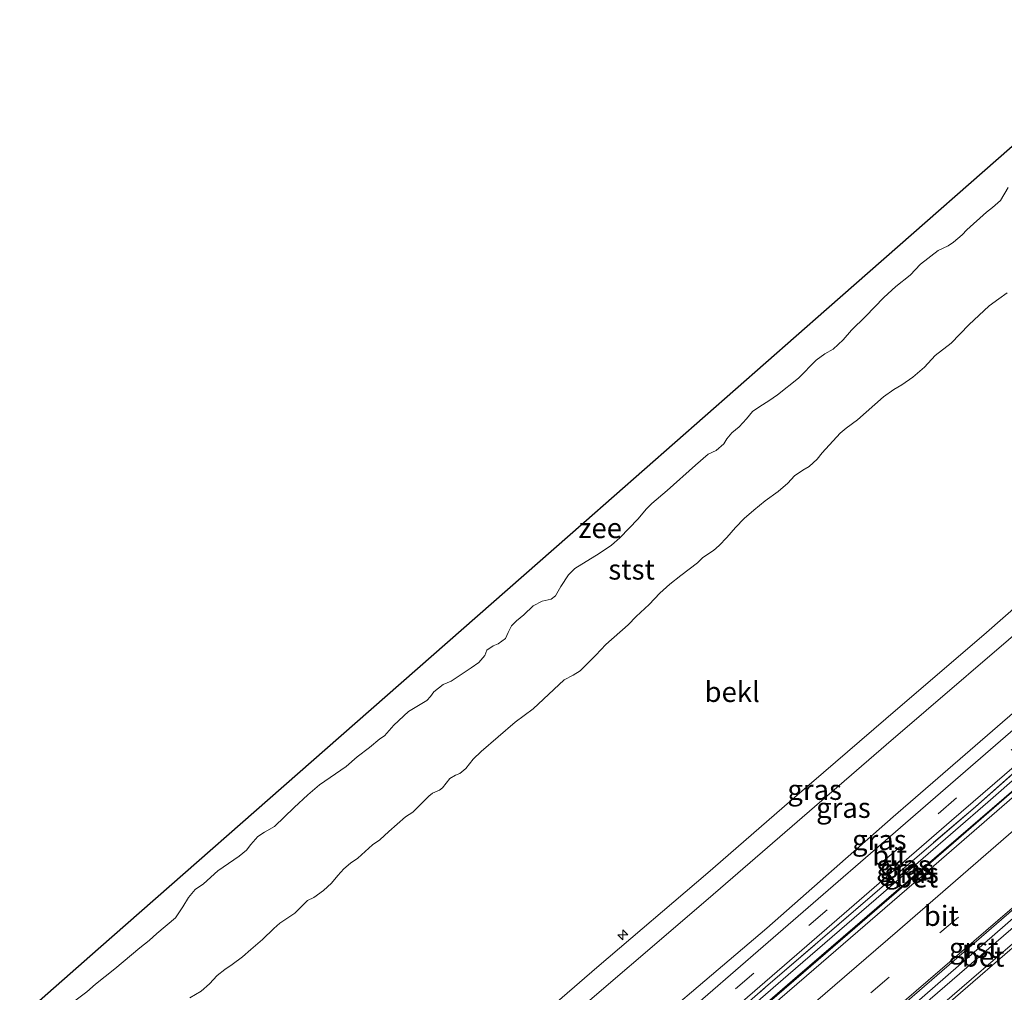
# Model space of a CAD drawing. Units: metres. Extents: x 140000 to 150003, y 556250 to 564935.
# Drawn here: x 147052 to 147174, y 563000 to 563121 of the extents above; entities that cross this region are included whole.
import ezdxf
from ezdxf.enums import TextEntityAlignment as Align

# ---------------------------------------------------------------- set-up
doc = ezdxf.new("R2010")
doc.units = ezdxf.units.M
doc.linetypes.add('IE-TERREINAFSCHEIDING', pattern=[10, 8, -2])
doc.linetypes.add('VW-3-9_STREEP', pattern=[12, 3, -9])
doc.layers.get('0').update_dxf_attribs({"lineweight": 25})
for name, color, linetype, lineweight in [('B-ME-AL-OVERIG-S-B1', 7, 'Continuous', 18), ('B-ME-BV-GELEIDECONSTRUCTIE-GELEIDERAIL-L-B1', 213, 'BV-GELEIDERAIL', 18), ('B-ME-GW-KRUINLIJN-L-B1', 93, 'Continuous', 18), ('B-ME-GW-TEENLIJN-L-B1', 93, 'Continuous', 18), ('B-ME-IE-GRASLAND-GV-B6', 93, 'Continuous', 18), ('B-ME-IE-TERREINAFSCHEIDING-RASTERHEKWERK-L-B1', 8, 'IE-TERREINAFSCHEIDING', 18), ('B-ME-KG-KADASTRAAL-OPNAMEDTMGRENS-L-B1', 10, 'Continuous', 25), ('B-ME-OB-BEKLEDING-GV-B6', 253, 'Continuous', 18), ('B-ME-OB-WATERLIJN-L-B1', 133, 'OB-WATERLIJN', 18), ('B-ME-OG-WATER-GV-B6', 153, 'Continuous', 18), ('B-ME-VH-VERH_SOORT-BETON-OVERIG-GV-B6', 8, 'IE-TERREINAFSCHEIDING-NATUURLIJK-HOUTWAL', 18), ('B-ME-VH-VERH_SOORT-BITUMEN-GV-B6', 8, 'IE-TERREINAFSCHEIDING-NATUURLIJK-HOUTWAL', 18), ('B-ME-VH-VERH_SOORT-GV-B6', 8, 'Continuous', 18), ('B-ME-VW-MARKERING-39STREEP-015-L-B1', 255, 'VW-3-9_STREEP', 18), ('B-ME-VW-MARKERING-STREEP-015-L-B1', 7, 'Continuous', 18)]:
    doc.layers.add(name, color=color, linetype=linetype, lineweight=lineweight)
doc.styles.add('NLCS-ISO', font='NLCS-ISO.TTF')
doc.linetypes.add('BV-GELEIDERAIL', pattern='A,10,-3,[108,NLCS.SHX,S=1,R=0,X=0,Y=0],-3', length=16)
doc.linetypes.add('IE-TERREINAFSCHEIDING-NATUURLIJK-HOUTWAL', pattern='A,7,-1.5,[67,NLCS.SHX,S=0.75,R=45,X=0,Y=0],-1.5,7,-1.5,[70,NLCS.SHX,S=0.75,R=0,X=0,Y=0],-1.5', length=20)
doc.linetypes.add('OB-WATERLIJN', pattern='A,10,[32,NLCS.SHX,S=2,R=0,X=0,Y=0],-12', length=22)

# ---------------------------------------------------------------- blocks, each defined once
blk = doc.blocks.new('hecto')
for p, q in [((0, 0.625), (-0.625, 0)), ((0, -0.625), (0, 0.625)), ((-0.625, 0), (0.625, 0)), ((0.625, 0), (0, -0.625))]:
    blk.add_line(p, q)

msp = doc.modelspace()

# ---------------------------------------------------------------- linework, layer by layer
at = {"layer": 'B-ME-BV-GELEIDECONSTRUCTIE-GELEIDERAIL-L-B1'}
for points in [[(147091.572, 562953.332, 5.039), (147108.151, 562967.659, 5.05), (147148.307, 563002.448, 5.06), (147186.658, 563035.489, 5.06), (147200.726, 563047.688, 5.048), (147217.187, 563061.919, 5.037), (147224.393, 563068.017, 5.044), (147234.055, 563076.479, 5.037)], [(147099.287, 562943.049, 4.999), (147117.183, 562958.629, 4.96), (147137.036, 562975.621, 4.895), (147158.366, 562994.098, 4.921), (147177.424, 563010.574, 4.908), (147194.26, 563025.088, 4.901), (147212.655, 563040.986, 4.908), (147227.253, 563053.819, 4.908), (147242.788, 563067.117, 4.946)]]:
    msp.add_polyline3d(points, dxfattribs=at)
at = {"layer": 'B-ME-GW-KRUINLIJN-L-B1'}
for points in [[(147077.322, 562963.559, 7.881), (147094.34, 562978.302, 7.881), (147109.658, 562991.59, 7.894), (147123.463, 563003.49, 7.914), (147137.182, 563015.237, 7.933), (147148.269, 563024.858, 7.901), (147159.246, 563034.306, 7.884), (147171.695, 563044.986, 7.868), (147181.492, 563053.565, 7.793), (147193.916, 563064.016, 7.78), (147204.911, 563073.855, 7.741), (147221.958, 563089.446, 7.689)], [(147233.395, 563077.186, 4.77), (147222.17, 563067.579, 4.763), (147208.315, 563055.639, 4.76), (147195.947, 563044.858, 4.76), (147183.878, 563034.485, 4.77), (147171.839, 563023.97, 4.777), (147159.861, 563013.588, 4.77), (147147.149, 563002.613, 4.763), (147135.607, 562992.623, 4.799), (147125.527, 562983.773, 4.744), (147113.483, 562973.421, 4.809), (147103.403, 562964.571, 4.78), (147090.786, 562953.844, 4.813)], [(147200.691, 563066.555, 7.68), (147179.382, 563048.32, 7.757), (147159.275, 563031.09, 7.793), (147137.232, 563012.021, 7.753), (147117.952, 562995.502, 7.763), (147096.69, 562977.155, 7.79), (147078.813, 562961.574, 7.827)]]:
    msp.add_polyline3d(points, dxfattribs=at)
at = {"layer": 'B-ME-GW-TEENLIJN-L-B1'}
for points in [[(147091.668, 562953.269, 4.21), (147116.46, 562974.709, 4.197), (147133.164, 562989.182, 4.197), (147149.052, 563002.874, 4.207), (147164.182, 563015.984, 4.213), (147178.218, 563028.159, 4.233), (147197.196, 563044.479, 4.203), (147208.918, 563054.654, 4.203), (147222.561, 563066.59, 4.203), (147234.021, 563076.515, 4.214)], [(147086.816, 562958.78, 5.043), (147106.572, 562975.915, 4.997), (147124.471, 562991.361, 4.967), (147144.502, 563008.39, 4.88), (147160.121, 563022.138, 4.873), (147175.832, 563035.749, 4.917), (147191.756, 563049.534, 4.913), (147207.469, 563063.018, 4.913)]]:
    msp.add_polyline3d(points, dxfattribs=at)
at = {"layer": 'B-ME-IE-GRASLAND-GV-B6'}
for points in [[(147223.51, 563087.782, 7.809), (147214.006, 563079.105, 7.715), (147206.248, 563071.837, 7.679), (147200.691, 563066.555, 7.68), (147179.382, 563048.32, 7.757), (147159.275, 563031.09, 7.793), (147137.232, 563012.021, 7.753), (147117.952, 562995.502, 7.763), (147096.69, 562977.155, 7.79), (147078.813, 562961.574, 7.827), (147077.322, 562963.559, 7.881), (147094.34, 562978.302, 7.881), (147109.658, 562991.59, 7.894), (147123.463, 563003.49, 7.914), (147137.182, 563015.237, 7.933), (147148.269, 563024.858, 7.901), (147159.246, 563034.306, 7.884), (147171.695, 563044.986, 7.868), (147181.492, 563053.565, 7.793), (147193.916, 563064.016, 7.78), (147204.911, 563073.855, 7.741), (147221.958, 563089.446, 7.689), (147223.51, 563087.782, 7.809)], [(147223.51, 563087.782, 7.809), (147229.139, 563081.748, 4.896), (147219.741, 563073.506, 4.972), (147207.469, 563063.018, 4.913), (147191.756, 563049.534, 4.913), (147175.832, 563035.749, 4.917), (147160.121, 563022.138, 4.873), (147144.502, 563008.39, 4.88), (147124.471, 562991.361, 4.967), (147106.572, 562975.915, 4.997), (147086.816, 562958.78, 5.043), (147078.813, 562961.574, 7.827), (147096.69, 562977.155, 7.79), (147117.952, 562995.502, 7.763), (147137.232, 563012.021, 7.753), (147159.275, 563031.09, 7.793), (147179.382, 563048.32, 7.757), (147200.691, 563066.555, 7.68), (147206.248, 563071.837, 7.679), (147214.006, 563079.105, 7.715), (147223.51, 563087.782, 7.809)], [(147087.127, 562956.847, 4.907), (147086.816, 562958.78, 5.043), (147106.572, 562975.915, 4.997), (147124.471, 562991.361, 4.967), (147144.502, 563008.39, 4.88), (147160.121, 563022.138, 4.873), (147175.832, 563035.749, 4.917), (147191.756, 563049.534, 4.913), (147207.469, 563063.018, 4.913), (147219.741, 563073.506, 4.972), (147229.139, 563081.748, 4.896), (147230.025, 563080.798, 4.935), (147216.037, 563068.49, 4.884), (147206.572, 563060.179, 4.877), (147186.729, 563043.067, 4.873), (147165.377, 563024.602, 4.873), (147144.043, 563006.127, 4.877), (147123.471, 562988.278, 4.89), (147101.981, 562969.71, 4.893), (147087.127, 562956.847, 4.907)], [(147090.202, 562954.226, 4.894), (147089.761, 562954.513, 4.827), (147110.081, 562972.1, 4.8), (147129.562, 562988.998, 4.79), (147148.819, 563005.671, 4.79), (147167.373, 563021.686, 4.807), (147188.52, 563039.937, 4.803), (147207.846, 563056.639, 4.8), (147222.404, 563069.329, 4.785), (147232.542, 563078.1, 4.818), (147233.069, 563077.535, 4.818), (147223.989, 563069.884, 4.773), (147209.171, 563057.167, 4.777), (147192.983, 563043.092, 4.777), (147182.452, 563034.128, 4.825), (147170.323, 563023.415, 4.825), (147157.565, 563012.444, 4.825), (147144.347, 563001.061, 4.825), (147128.64, 562987.374, 4.822), (147109.532, 562970.858, 4.842), (147090.202, 562954.226, 4.894)], [(147233.395, 563077.186, 4.77), (147234.021, 563076.515, 4.214), (147222.561, 563066.59, 4.203), (147208.918, 563054.654, 4.203), (147197.196, 563044.479, 4.203), (147178.218, 563028.159, 4.233), (147164.182, 563015.984, 4.213), (147149.052, 563002.874, 4.207), (147133.164, 562989.182, 4.197), (147116.46, 562974.709, 4.197), (147091.668, 562953.269, 4.21), (147090.786, 562953.844, 4.813), (147103.403, 562964.571, 4.78), (147113.483, 562973.421, 4.809), (147125.527, 562983.773, 4.744), (147135.607, 562992.623, 4.799), (147147.149, 563002.613, 4.763), (147159.861, 563013.588, 4.77), (147171.839, 563023.97, 4.777), (147183.878, 563034.485, 4.77), (147195.947, 563044.858, 4.76), (147208.315, 563055.639, 4.76), (147222.17, 563067.579, 4.763), (147233.395, 563077.186, 4.77)], [(147183.878, 563034.485, 4.77), (147171.839, 563023.97, 4.777), (147159.861, 563013.588, 4.77), (147147.149, 563002.613, 4.763), (147135.607, 562992.623, 4.799), (147125.527, 562983.773, 4.744), (147113.483, 562973.421, 4.809), (147103.403, 562964.571, 4.78), (147090.786, 562953.844, 4.813), (147090.202, 562954.226, 4.894), (147109.532, 562970.858, 4.842), (147128.64, 562987.374, 4.822), (147144.347, 563001.061, 4.825), (147157.565, 563012.444, 4.825), (147170.323, 563023.415, 4.825), (147182.452, 563034.128, 4.825)]]:
    msp.add_polyline3d(points, dxfattribs=at)
at = {"layer": 'B-ME-IE-TERREINAFSCHEIDING-RASTERHEKWERK-L-B1'}
msp.add_polyline3d([(147090.202, 562954.226, 4.894), (147109.532, 562970.858, 4.842), (147128.64, 562987.374, 4.822), (147144.347, 563001.061, 4.825), (147157.565, 563012.444, 4.825), (147170.323, 563023.415, 4.825), (147182.452, 563034.128, 4.825), (147192.983, 563043.092, 4.777), (147209.171, 563057.167, 4.777), (147223.989, 563069.884, 4.773), (147233.069, 563077.535, 4.818)], dxfattribs=at)
at = {"layer": 'B-ME-KG-KADASTRAAL-OPNAMEDTMGRENS-L-B1'}
msp.add_polyline3d([(147051.992, 562997.266, -0.9), (147061.718, 563005.809, -0.9), (147091.777, 563032.21, -0.9), (147121.836, 563058.611, -0.9), (147151.895, 563085.011, -0.9), (147181.955, 563111.412, -0.9), (147192.68, 563120.833, -0.9)], dxfattribs=at)
at = {"layer": 'B-ME-OB-BEKLEDING-GV-B6'}
for points in [[(147058.4704, 562999.1344, -0.9), (147060.3023, 563000.4929, -0.9), (147061.3747, 563001.4366, -0.9), (147063.7745, 563003.3267, -0.9), (147066.8591, 563005.94, -0.9), (147068.0402, 563006.8623, -0.9), (147068.9834, 563007.7325, -0.9), (147071.2819, 563009.6505, -0.9), (147072.1831, 563010.999, -0.9), (147072.8852, 563012.1617, -0.9), (147073.7201, 563013.1567, -0.9), (147074.7358, 563013.884, -0.9), (147076.5073, 563015.4603, -0.9), (147079.1774, 563017.2763, -0.9), (147080.0781, 563018.0324, -0.9), (147080.6102, 563018.7387, -0.9), (147081.4715, 563019.7181, -0.9), (147082.2872, 563020.246, -0.9), (147083.5434, 563020.9632, -0.9), (147085.9771, 563023.3331, -0.9), (147087.6634, 563024.8741, -0.9), (147089.1145, 563026.108, -0.9), (147092.43, 563028.3812, -0.9), (147093.7621, 563029.589, -0.9), (147095.296, 563030.7275, -0.9), (147096.5993, 563031.8202, -0.9), (147097.1557, 563032.1874, -0.9), (147098.31, 563033.5111, -0.9), (147100.145, 563035.2069, -0.9), (147102.4165, 563036.5481, -0.9), (147102.8738, 563037.0738, -0.9), (147103.2518, 563037.6464, -0.9), (147104.4089, 563038.5221, -0.9), (147105.4044, 563038.9616, -0.9), (147107.8754, 563040.5918, -0.9), (147108.8197, 563041.2828, -0.9), (147109.5891, 563042.1309, -0.9), (147109.8349, 563042.7817, -0.9), (147110.604, 563043.3336, -0.9), (147111.2466, 563043.5568, -0.9), (147112.1406, 563044.217, -0.9), (147112.4635, 563044.9863, -0.9), (147112.879, 563045.7974, -0.9), (147113.5214, 563046.4064, -0.9), (147114.4284, 563047.1552, -0.9), (147115.5819, 563048.2723, -0.9), (147116.6977, 563048.8548, -0.9), (147117.7828, 563049.1019, -0.9), (147118.3421, 563049.5101, -0.9), (147119.0021, 563050.6621, -0.9), (147119.9576, 563052.0963, -0.9), (147120.7378, 563052.9022, -0.9), (147123.7281, 563054.7644, -0.9), (147125.2679, 563055.7923, -0.9), (147126.2953, 563056.6841, -0.9), (147128.5836, 563059.0436, -0.9), (147129.5417, 563060.2228, -0.9), (147130.275, 563060.9494, -0.9), (147132.137, 563062.5399, -0.9), (147135.6672, 563065.7073, -0.9), (147137.2367, 563067.0568, -0.9), (147138.213, 563067.5182, -0.9), (147139.1651, 563068.3189, -0.9), (147139.5606, 563068.9454, -0.9), (147140.1642, 563069.688, -0.9), (147141.0585, 563070.4515, -0.9), (147141.9938, 563071.4049, -0.9), (147142.7059, 563072.319, -0.9), (147143.6399, 563072.9625, -0.9), (147144.7551, 563073.6346, -0.9), (147145.8213, 563074.3928, -0.9), (147148.3992, 563076.4632, -0.9), (147150.5892, 563078.6988, -0.9), (147151.6847, 563079.4825, -0.9), (147152.6952, 563080.038, -0.9), (147153.9349, 563081.2041, -0.9), (147154.9708, 563082.4122, -0.9), (147156.6932, 563084.0746, -0.9), (147158.9962, 563086.4469, -0.9), (147160.4825, 563087.7885, -0.9), (147162.257, 563089.2131, -0.9), (147163.5322, 563090.5902, -0.9), (147165.6962, 563092.2628, -0.9), (147166.9363, 563092.8503, -0.9), (147167.6228, 563093.3047, -0.9), (147168.6987, 563094.1999, -0.9), (147169.2744, 563094.8412, -0.9), (147171.6808, 563097.0202, -0.9), (147172.4519, 563097.5995, -0.9), (147173.4069, 563098.4413, -0.9), (147174.3613, 563100.0547, -0.9)], [(147073.0658, 562999.7534, -0.1983), (147074.4514, 563000.5989, -0.2032), (147075.4893, 563001.4914, -0.1789), (147076.4471, 563002.5069, -0.1449), (147077.3926, 563003.2686, -0.1547), (147078.314, 563003.8944, -0.1207), (147079.5615, 563004.8261, -0.1352), (147080.6005, 563005.7322, -0.0333), (147082.0633, 563006.9643, -0.0673), (147083.4744, 563008.3312, -0.009), (147084.1862, 563009.0072, -0.0284), (147086.0398, 563010.2168, -0.0721), (147087.6453, 563011.7893, -0.009), (147088.3976, 563012.18, 0.0201), (147089.6189, 563013.038, 0.0201), (147090.5905, 563013.9629, 0.0201), (147091.3851, 563014.915, 0.0492), (147092.1283, 563015.7332, -0.0576), (147092.9654, 563016.4274, 0.0055), (147093.8659, 563017.0479, 0.0298), (147095.6693, 563018.6881, -0.0139), (147096.5971, 563019.3066, 0.0055), (147097.6811, 563020.3538, 0.0104), (147099.7728, 563022.165, 0.0298), (147100.6565, 563022.7455, 0.0444), (147102.6563, 563024.7082, 0.0055), (147103.1127, 563025.1006, -0.0236), (147103.9798, 563025.4621, -0.009), (147104.3595, 563025.7501, 0.0104), (147105.237, 563026.8887, 0.0444), (147105.9651, 563027.3226, 0.0249), (147106.4744, 563027.5045, 0.0347), (147107.219, 563028.1574, 0.0395), (147108.1186, 563029.315, 0.0492), (147109.1102, 563030.2315, 0.0638), (147113.3468, 563033.8688, 0.0735), (147115.572, 563035.5302, 0.0929), (147119.4147, 563039.1231, 0.0929), (147120.5031, 563039.7076, 0.0832), (147121.3672, 563040.2389, 0.1075), (147123.3093, 563042.1821, 0.0201), (147124.5806, 563043.5044, 0.0589), (147127.3271, 563045.9142, 0.0395), (147128.3304, 563046.9524, -0.0188), (147129.9086, 563048.4253, -0.0188), (147131.2542, 563049.825, 0.0589), (147132.4699, 563050.9446, 0.0395), (147133.8501, 563052.0526, 0.1027), (147135.9149, 563053.5876, 0.161), (147136.5381, 563054.2186, 0.1658), (147137.3136, 563054.7631, 0.1804), (147137.9028, 563055.1073, 0.1901), (147138.5891, 563055.7545, 0.1901), (147139.5263, 563056.7354, 0.1318), (147140.599, 563057.9753, 0.0687), (147141.6913, 563059.1036, 0.0687), (147142.8728, 563060.1292, 0.0346), (147144.298, 563061.2891, 0.0249), (147145.8793, 563062.4174, 0.0541), (147147.0902, 563063.4684, 0.0832), (147147.911, 563064.3611, 0.0298), (147148.9679, 563065.0855, 0.0638), (147149.7347, 563065.5066, 0.0881), (147150.7449, 563066.4478, 0.0589), (147151.343, 563067.2116, 0.0395), (147153.575, 563069.6508, -0.0625), (147154.3362, 563070.2859, -0.1257), (147155.7033, 563071.3053, -0.0917), (147158.9278, 563074.1429, -0.0965), (147160.2112, 563075.0511, -0.116), (147161.2226, 563075.6202, -0.048), (147162.5594, 563076.6004, -0.0285), (147163.9958, 563077.8215, -0.0285), (147165.3517, 563079.2688, 0.0152), (147167.3185, 563080.7831, -0.0139), (147169.4978, 563083.0608, -0.1451), (147172.0118, 563085.3975, -0.1694), (147173.2046, 563086.2914, -0.1694), (147174.2679, 563087.0085, -0.1014)], [(147174.2679, 563087.0085, -0.1014), (147173.2046, 563086.2914, -0.1694), (147172.0118, 563085.3975, -0.1694), (147169.4978, 563083.0608, -0.1451), (147167.3185, 563080.7831, -0.0139), (147165.3517, 563079.2688, 0.0152), (147163.9958, 563077.8215, -0.0285), (147162.5594, 563076.6004, -0.0285), (147161.2226, 563075.6202, -0.048), (147160.2112, 563075.0511, -0.116), (147158.9278, 563074.1429, -0.0965), (147155.7033, 563071.3053, -0.0917), (147154.3362, 563070.2859, -0.1257), (147153.575, 563069.6508, -0.0625), (147151.343, 563067.2116, 0.0395), (147150.7449, 563066.4478, 0.0589), (147149.7347, 563065.5066, 0.0881), (147148.9679, 563065.0855, 0.0638), (147147.911, 563064.3611, 0.0298), (147147.0902, 563063.4684, 0.0832), (147145.8793, 563062.4174, 0.0541), (147144.298, 563061.2891, 0.0249), (147142.8728, 563060.1292, 0.0346), (147141.6913, 563059.1036, 0.0687), (147140.599, 563057.9753, 0.0687), (147139.5263, 563056.7354, 0.1318), (147138.5891, 563055.7545, 0.1901), (147137.9028, 563055.1073, 0.1901), (147137.3136, 563054.7631, 0.1804), (147136.5381, 563054.2186, 0.1658), (147135.9149, 563053.5876, 0.161), (147133.8501, 563052.0526, 0.1027), (147132.4699, 563050.9446, 0.0395), (147131.2542, 563049.825, 0.0589), (147129.9086, 563048.4253, -0.0188), (147128.3304, 563046.9524, -0.0188), (147127.3271, 563045.9142, 0.0395), (147124.5806, 563043.5044, 0.0589), (147123.3093, 563042.1821, 0.0201), (147121.3672, 563040.2389, 0.1075), (147120.5031, 563039.7076, 0.0832), (147119.4147, 563039.1231, 0.0929), (147115.572, 563035.5302, 0.0929), (147113.3468, 563033.8688, 0.0735), (147109.1102, 563030.2315, 0.0638), (147108.1186, 563029.315, 0.0492), (147107.219, 563028.1574, 0.0395), (147106.4744, 563027.5045, 0.0347), (147105.9651, 563027.3226, 0.0249), (147105.237, 563026.8887, 0.0444), (147104.3595, 563025.7501, 0.0104), (147103.9798, 563025.4621, -0.009), (147103.1127, 563025.1006, -0.0236), (147102.6563, 563024.7082, 0.0055), (147100.6565, 563022.7455, 0.0444), (147099.7728, 563022.165, 0.0298), (147097.6811, 563020.3538, 0.0104), (147096.5971, 563019.3066, 0.0055), (147095.6693, 563018.6881, -0.0139), (147093.8659, 563017.0479, 0.0298), (147092.9654, 563016.4274, 0.0055), (147092.1283, 563015.7332, -0.0576), (147091.3851, 563014.915, 0.0492), (147090.5905, 563013.9629, 0.0201), (147089.6189, 563013.038, 0.0201), (147088.3976, 563012.18, 0.0201), (147087.6453, 563011.7893, -0.009), (147086.0398, 563010.2168, -0.0721), (147084.1862, 563009.0072, -0.0284), (147083.4744, 563008.3312, -0.009), (147082.0633, 563006.9643, -0.0673), (147080.6005, 563005.7322, -0.0333), (147079.5615, 563004.8261, -0.1352), (147078.314, 563003.8944, -0.1207), (147077.3926, 563003.2686, -0.1547), (147076.4471, 563002.5069, -0.1449), (147075.4893, 563001.4914, -0.1789), (147074.4514, 563000.5989, -0.2032), (147073.0658, 562999.7534, -0.1983)], [(147181.492, 563053.565, 7.793), (147171.695, 563044.986, 7.868), (147159.246, 563034.306, 7.884), (147148.269, 563024.858, 7.901), (147137.182, 563015.237, 7.933), (147123.463, 563003.49, 7.914), (147109.658, 562991.59, 7.894)]]:
    msp.add_polyline3d(points, dxfattribs=at)
at = {"layer": 'B-ME-OB-WATERLIJN-L-B1'}
msp.add_polyline3d([(147058.4704, 562999.1344, -0.9), (147060.3023, 563000.4929, -0.9), (147061.3747, 563001.4366, -0.9), (147063.7745, 563003.3267, -0.9), (147066.8591, 563005.94, -0.9), (147068.0402, 563006.8623, -0.9), (147068.9834, 563007.7325, -0.9), (147071.2819, 563009.6505, -0.9), (147072.1831, 563010.999, -0.9), (147072.8852, 563012.1617, -0.9), (147073.7201, 563013.1567, -0.9), (147074.7358, 563013.884, -0.9), (147076.5073, 563015.4603, -0.9), (147079.1774, 563017.2763, -0.9), (147080.0781, 563018.0324, -0.9), (147080.6102, 563018.7387, -0.9), (147081.4715, 563019.7181, -0.9), (147082.2872, 563020.246, -0.9), (147083.5434, 563020.9632, -0.9), (147085.9771, 563023.3331, -0.9), (147087.6634, 563024.8741, -0.9), (147089.1145, 563026.108, -0.9), (147092.43, 563028.3812, -0.9), (147093.7621, 563029.589, -0.9), (147095.296, 563030.7275, -0.9), (147096.5993, 563031.8202, -0.9), (147097.1557, 563032.1874, -0.9), (147098.31, 563033.5111, -0.9), (147100.145, 563035.2069, -0.9), (147102.4165, 563036.5481, -0.9), (147102.8738, 563037.0738, -0.9), (147103.2518, 563037.6464, -0.9), (147104.4089, 563038.5221, -0.9), (147105.4044, 563038.9616, -0.9), (147107.8754, 563040.5918, -0.9), (147108.8197, 563041.2828, -0.9), (147109.5891, 563042.1309, -0.9), (147109.8349, 563042.7817, -0.9), (147110.604, 563043.3336, -0.9), (147111.2466, 563043.5568, -0.9), (147112.1406, 563044.217, -0.9), (147112.4635, 563044.9863, -0.9), (147112.879, 563045.7974, -0.9), (147113.5214, 563046.4064, -0.9), (147114.4284, 563047.1552, -0.9), (147115.5819, 563048.2723, -0.9), (147116.6977, 563048.8548, -0.9), (147117.7828, 563049.1019, -0.9), (147118.3421, 563049.5101, -0.9), (147119.0021, 563050.6621, -0.9), (147119.9576, 563052.0963, -0.9), (147120.7378, 563052.9022, -0.9), (147123.7281, 563054.7644, -0.9), (147125.2679, 563055.7923, -0.9), (147126.2953, 563056.6841, -0.9), (147128.5836, 563059.0436, -0.9), (147129.5417, 563060.2228, -0.9), (147130.275, 563060.9494, -0.9), (147132.137, 563062.5399, -0.9), (147135.6672, 563065.7073, -0.9), (147137.2367, 563067.0568, -0.9), (147138.213, 563067.5182, -0.9), (147139.1651, 563068.3189, -0.9), (147139.5606, 563068.9454, -0.9), (147140.1642, 563069.688, -0.9), (147141.0585, 563070.4515, -0.9), (147141.9938, 563071.4049, -0.9), (147142.7059, 563072.319, -0.9), (147143.6399, 563072.9625, -0.9), (147144.7551, 563073.6346, -0.9), (147145.8213, 563074.3928, -0.9), (147148.3992, 563076.4632, -0.9), (147150.5892, 563078.6988, -0.9), (147151.6847, 563079.4825, -0.9), (147152.6952, 563080.038, -0.9), (147153.9349, 563081.2041, -0.9), (147154.9708, 563082.4122, -0.9), (147156.6932, 563084.0746, -0.9), (147158.9962, 563086.4469, -0.9), (147160.4825, 563087.7885, -0.9), (147162.257, 563089.2131, -0.9), (147163.5322, 563090.5902, -0.9), (147165.6962, 563092.2628, -0.9), (147166.9363, 563092.8503, -0.9), (147167.6228, 563093.3047, -0.9), (147168.6987, 563094.1999, -0.9), (147169.2744, 563094.8412, -0.9), (147171.6808, 563097.0202, -0.9), (147172.4519, 563097.5995, -0.9), (147173.4069, 563098.4413, -0.9), (147174.3613, 563100.0547, -0.9)], dxfattribs=at)
at = {"layer": 'B-ME-OG-WATER-GV-B6'}
for points in [[(147051.992, 562997.266, -0.9), (147061.718, 563005.809, -0.9), (147091.777, 563032.21, -0.9), (147121.836, 563058.611, -0.9), (147151.895, 563085.011, -0.9), (147181.955, 563111.412, -0.9)], [(147174.3613, 563100.0547, -0.9), (147173.4069, 563098.4413, -0.9), (147172.4519, 563097.5995, -0.9), (147171.6808, 563097.0202, -0.9), (147169.2744, 563094.8412, -0.9), (147168.6987, 563094.1999, -0.9), (147167.6228, 563093.3047, -0.9), (147166.9363, 563092.8503, -0.9), (147165.6962, 563092.2628, -0.9), (147163.5322, 563090.5902, -0.9), (147162.257, 563089.2131, -0.9), (147160.4825, 563087.7885, -0.9), (147158.9962, 563086.4469, -0.9), (147156.6932, 563084.0746, -0.9), (147154.9708, 563082.4122, -0.9), (147153.9349, 563081.2041, -0.9), (147152.6952, 563080.038, -0.9), (147151.6847, 563079.4825, -0.9), (147150.5892, 563078.6988, -0.9), (147148.3992, 563076.4632, -0.9), (147145.8213, 563074.3928, -0.9), (147144.7551, 563073.6346, -0.9), (147143.6399, 563072.9625, -0.9), (147142.7059, 563072.319, -0.9), (147141.9938, 563071.4049, -0.9), (147141.0585, 563070.4515, -0.9), (147140.1642, 563069.688, -0.9), (147139.5606, 563068.9454, -0.9), (147139.1651, 563068.3189, -0.9), (147138.213, 563067.5182, -0.9), (147137.2367, 563067.0568, -0.9), (147135.6672, 563065.7073, -0.9), (147132.137, 563062.5399, -0.9), (147130.275, 563060.9494, -0.9), (147129.5417, 563060.2228, -0.9), (147128.5836, 563059.0436, -0.9), (147126.2953, 563056.6841, -0.9), (147125.2679, 563055.7923, -0.9), (147123.7281, 563054.7644, -0.9), (147120.7378, 563052.9022, -0.9), (147119.9576, 563052.0963, -0.9), (147119.0021, 563050.6621, -0.9), (147118.3421, 563049.5101, -0.9), (147117.7828, 563049.1019, -0.9), (147116.6977, 563048.8548, -0.9), (147115.5819, 563048.2723, -0.9), (147114.4284, 563047.1552, -0.9), (147113.5214, 563046.4064, -0.9), (147112.879, 563045.7974, -0.9), (147112.4635, 563044.9863, -0.9), (147112.1406, 563044.217, -0.9), (147111.2466, 563043.5568, -0.9), (147110.604, 563043.3336, -0.9), (147109.8349, 563042.7817, -0.9), (147109.5891, 563042.1309, -0.9), (147108.8197, 563041.2828, -0.9), (147107.8754, 563040.5918, -0.9), (147105.4044, 563038.9616, -0.9), (147104.4089, 563038.5221, -0.9), (147103.2518, 563037.6464, -0.9), (147102.8738, 563037.0738, -0.9), (147102.4165, 563036.5481, -0.9), (147100.145, 563035.2069, -0.9), (147098.31, 563033.5111, -0.9), (147097.1557, 563032.1874, -0.9), (147096.5993, 563031.8202, -0.9), (147095.296, 563030.7275, -0.9), (147093.7621, 563029.589, -0.9), (147092.43, 563028.3812, -0.9), (147089.1145, 563026.108, -0.9), (147087.6634, 563024.8741, -0.9), (147085.9771, 563023.3331, -0.9), (147083.5434, 563020.9632, -0.9), (147082.2872, 563020.246, -0.9), (147081.4715, 563019.7181, -0.9), (147080.6102, 563018.7387, -0.9), (147080.0781, 563018.0324, -0.9), (147079.1774, 563017.2763, -0.9), (147076.5073, 563015.4603, -0.9), (147074.7358, 563013.884, -0.9), (147073.7201, 563013.1567, -0.9), (147072.8852, 563012.1617, -0.9), (147072.1831, 563010.999, -0.9), (147071.2819, 563009.6505, -0.9), (147068.9834, 563007.7325, -0.9), (147068.0402, 563006.8623, -0.9), (147066.8591, 563005.94, -0.9), (147063.7745, 563003.3267, -0.9), (147061.3747, 563001.4366, -0.9), (147060.3023, 563000.4929, -0.9), (147058.4704, 562999.1344, -0.9)]]:
    msp.add_polyline3d(points, dxfattribs=at)
at = {"layer": 'B-ME-VH-VERH_SOORT-BETON-OVERIG-GV-B6'}
for points in [[(147092.028, 562952.853, 4.21), (147091.668, 562953.269, 4.21), (147116.46, 562974.709, 4.197), (147133.164, 562989.182, 4.197), (147149.052, 563002.874, 4.207), (147164.182, 563015.984, 4.213), (147178.218, 563028.159, 4.233), (147197.196, 563044.479, 4.203), (147208.918, 563054.654, 4.203), (147222.561, 563066.59, 4.203), (147234.021, 563076.515, 4.214), (147234.419, 563076.088, 4.218), (147224.012, 563067.183, 4.179), (147215.137, 563059.286, 4.193), (147197.555, 563044.063, 4.203), (147178.578, 563027.743, 4.233), (147164.542, 563015.568, 4.213), (147149.412, 563002.458, 4.207), (147133.524, 562988.766, 4.197), (147116.82, 562974.293, 4.197), (147092.028, 562952.853, 4.21)], [(147243.832, 563065.998, 4.233), (147233.95, 563057.47, 4.129), (147217.336, 563043.052, 4.197), (147200.676, 563028.712, 4.18), (147183.265, 563013.604, 4.19), (147169.844, 563002.073, 4.173), (147153.965, 562988.372, 4.187), (147137.349, 562973.986, 4.197), (147118.727, 562957.902, 4.21), (147100.331, 562941.939, 4.217), (147098.703, 562943.67, 4.384), (147127.434, 562968.494, 4.251), (147150.556, 562988.338, 4.32), (147183.006, 563016.586, 4.28), (147219.02, 563047.892, 4.26), (147242.135, 563067.817, 4.288), (147243.832, 563065.998, 4.233)]]:
    msp.add_polyline3d(points, dxfattribs=at)
at = {"layer": 'B-ME-VH-VERH_SOORT-BITUMEN-GV-B6'}
for points in [[(147089.761, 562954.513, 4.827), (147087.243, 562954.67, 4.917), (147087.127, 562956.847, 4.907), (147101.981, 562969.71, 4.893), (147123.471, 562988.278, 4.89), (147144.043, 563006.127, 4.877), (147165.377, 563024.602, 4.873), (147186.729, 563043.067, 4.873), (147206.572, 563060.179, 4.877), (147216.037, 563068.49, 4.884), (147230.025, 563080.798, 4.935), (147231.37, 563079.356, 4.877), (147232.542, 563078.1, 4.818), (147222.404, 563069.329, 4.785), (147207.846, 563056.639, 4.8), (147188.52, 563039.937, 4.803), (147167.373, 563021.686, 4.807), (147148.819, 563005.671, 4.79), (147129.562, 562988.998, 4.79), (147110.081, 562972.1, 4.8), (147089.761, 562954.513, 4.827)], [(147098.125, 562944.285, 4.283), (147098.742, 562945.118, 4.28), (147094.153, 562945.779, 4.343), (147094.143, 562950.591, 4.297), (147092.028, 562952.853, 4.21), (147116.82, 562974.293, 4.197), (147133.524, 562988.766, 4.197), (147149.412, 563002.458, 4.207), (147164.542, 563015.568, 4.213), (147178.578, 563027.743, 4.233)], [(147179.693, 563014.757, 4.27), (147164.931, 563001.986, 4.247), (147148.486, 562987.772, 4.243), (147131.734, 562973.34, 4.237), (147115.237, 562959.099, 4.277), (147098.125, 562944.285, 4.283)], [(147107.976, 562934.112, 4.113), (147106.148, 562936.894, 4.213), (147103.638, 562939.534, 4.273), (147101.041, 562942.071, 4.22), (147100.331, 562941.939, 4.217), (147118.727, 562957.902, 4.21), (147137.349, 562973.986, 4.197), (147153.965, 562988.372, 4.187), (147169.844, 563002.073, 4.173), (147183.265, 563013.604, 4.19)]]:
    msp.add_polyline3d(points, dxfattribs=at)
at = {"layer": 'B-ME-VH-VERH_SOORT-GV-B6'}
msp.add_polyline3d([(147242.135, 563067.817, 4.288), (147219.02, 563047.892, 4.26), (147183.006, 563016.586, 4.28), (147150.556, 562988.338, 4.32), (147127.434, 562968.494, 4.251), (147098.703, 562943.67, 4.384), (147098.125, 562944.285, 4.283), (147115.237, 562959.099, 4.277), (147131.734, 562973.34, 4.237), (147148.486, 562987.772, 4.243), (147164.931, 563001.986, 4.247), (147179.693, 563014.757, 4.27), (147196.383, 563029.148, 4.253), (147211.058, 563041.842, 4.25), (147224.551, 563053.548, 4.25), (147241.806, 563068.17, 4.24), (147242.135, 563067.817, 4.288)], dxfattribs=at)
at = {"layer": 'B-ME-VW-MARKERING-39STREEP-015-L-B1'}
for points in [[(147206.825, 563058.046, 4.873), (147186.096, 563040.231, 4.853), (147161.032, 563018.497, 4.853), (147135.914, 562996.799, 4.86), (147108.492, 562973.06, 4.85), (147087.243, 562954.67, 4.917)], [(147213.733, 563049.079, 4.333), (147186.368, 563025.431, 4.343), (147159.621, 563002.331, 4.31), (147129.935, 562976.687, 4.327), (147094.153, 562945.779, 4.343)]]:
    msp.add_polyline3d(points, dxfattribs=at)
at = {"layer": 'B-ME-VW-MARKERING-STREEP-015-L-B1'}
for points in [[(147101.041, 562942.071, 4.22), (147123.129, 562961.131, 4.23), (147148.062, 562982.7, 4.207), (147170.921, 563002.477, 4.2), (147190.769, 563019.627, 4.213), (147210.429, 563036.622, 4.2), (147228.721, 563052.453, 4.233)], [(147221.251, 563050.949, 4.247), (147203.874, 563035.916, 4.253), (147181.703, 563016.74, 4.317), (147161.518, 562999.345, 4.253), (147141.082, 562981.697, 4.247), (147123.345, 562966.351, 4.277), (147098.742, 562945.118, 4.28)], [(147207.691, 563048.695, 4.28), (147183.776, 563028.044, 4.293), (147160.653, 563008.017, 4.273), (147140.095, 562990.264, 4.24), (147117.915, 562971.097, 4.26), (147094.143, 562950.591, 4.297)]]:
    msp.add_polyline3d(points, dxfattribs=at)

# ---------------------------------------------------------------- block references
at = {"layer": 'B-ME-AL-OVERIG-S-B1', "rotation": 90}
msp.add_blockref('hecto', (147126.658, 563007.554, 8.303), dxfattribs=at)

# ---------------------------------------------------------------- texts
at = {"layer": 'B-ME-IE-GRASLAND-GV-B6', "ltscale": 0.2, "style": 'NLCS-ISO'}
for p in [(147150.416, 563025.51), (147153.976, 563023.281), (147158.4205, 563019.2975), (147161.415, 563016.163), (147161.7985, 563015.6895), (147162.4035, 563015.2275)]:
    msp.add_text('gras', height=2.5, dxfattribs=at).set_placement(p, align=Align.MIDDLE_CENTER)
at = {"layer": 'B-ME-OB-BEKLEDING-GV-B6', "ltscale": 0.2, "style": 'NLCS-ISO'}
for s, p in [('stst', (147127.7551, 563052.7792)), ('bekl', (147140.2041, 563037.6277))]:
    msp.add_text(s, height=2.5, dxfattribs=at).set_placement(p, align=Align.MIDDLE_CENTER)
at = {"layer": 'B-ME-OG-WATER-GV-B6', "ltscale": 0.2, "style": 'NLCS-ISO'}
msp.add_text('zee', height=2.5, dxfattribs=at).set_placement((147123.8585, 563057.9102), align=Align.MIDDLE_CENTER)
at = {"layer": 'B-ME-VH-VERH_SOORT-BETON-OVERIG-GV-B6', "ltscale": 0.2, "style": 'NLCS-ISO'}
for p in [(147163.0623, 563014.6619), (147171.277, 563004.8672)]:
    msp.add_text('bet', height=2.5, dxfattribs=at).set_placement(p, align=Align.MIDDLE_CENTER)
at = {"layer": 'B-ME-VH-VERH_SOORT-BITUMEN-GV-B6', "ltscale": 0.2, "style": 'NLCS-ISO'}
for p in [(147159.699, 563017.3619), (147166.0975, 563009.9068)]:
    msp.add_text('bit', height=2.5, dxfattribs=at).set_placement(p, align=Align.MIDDLE_CENTER)
at = {"layer": 'B-ME-VH-VERH_SOORT-GV-B6', "ltscale": 0.2, "style": 'NLCS-ISO'}
msp.add_text('grst', height=2.5, dxfattribs=at).set_placement((147170.108, 563005.9456), align=Align.MIDDLE_CENTER)

doc.saveas('drawing.dxf')
